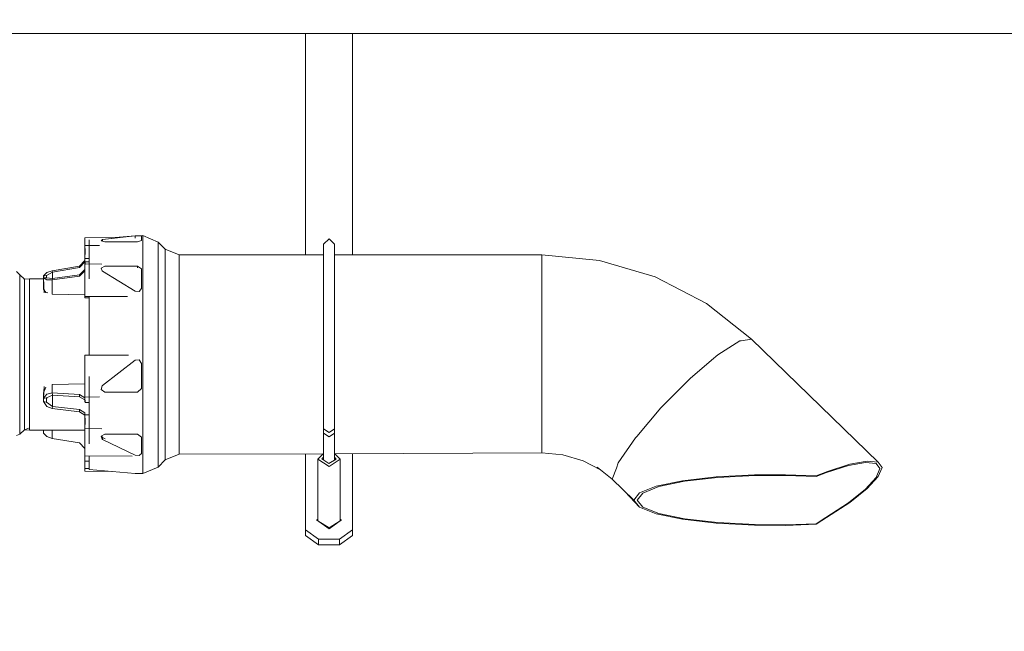
# Model space of a CAD drawing. Units: millimetres. Extents: x 615 to 9964, y -400 to 3658.
# Drawn here: x 4837 to 5590, y 535 to 1003 of the extents above; entities that cross this region are included whole.
import ezdxf

# ---------------------------------------------------------------- set-up
doc = ezdxf.new("R2010")
doc.units = ezdxf.units.MM
doc.layers.add('1', color=7, linetype='Continuous', true_color=0xffffff)
doc.styles.add('blockfont', font='simplex.shx')
doc.dimstyles.get("Standard").update_dxf_attribs({"dimtxt": 0.18, "dimasz": 0.18, "dimexe": 0.18, "dimexo": 0.0625, "dimgap": 0.09, "dimtad": 0, "dimtih": 1, "dimtoh": 1, "dimdec": 4, "dimzin": 0, "dimdsep": 46, "dimtxsty": 'Standard', "dimcen": 0.09, "dimadec": 0, "dimazin": 0, "dimtfac": 1, "dimtdec": 4, "dimtofl": 0, "dimtmove": 0, "dimatfit": 3, "dimfxl": 1, "dimtolj": 1, "dimtzin": 0, "dimarcsym": 0})

# ---------------------------------------------------------------- blocks, each defined once
blk = doc.blocks.new('_U6')
at = {"layer": '1', "color": 18, "lineweight": 13}
for p, q in [((9734.066802, 1012.699947), (9734.066802, -362)), ((844.749766, 984.149978), (844.749766, -362)), ((844.749766, -360), (5208.689534, -360)), ((9734.066802, -360), (5370.127034, -360))]:
    blk.add_line(p, q, dxfattribs=at)
at = {"layer": '1', "color": 18, "lineweight": 70}
for points in [[(844.749766, -360), (894.749717, -346.60254), (894.749815, -373.39746)], [(9734.066802, -360), (9684.066851, -373.39746), (9684.066753, -346.60254)]]:
    blk.add_solid(points, dxfattribs=at)
at = {"layer": '1', "color": 18, "linetype": 'Continuous', "lineweight": 13, "insert": (5212.839534, -398.895833), "char_height": 50, "attachment_point": 7, "line_spacing_factor": 0.903614, "style": 'blockfont'}
blk.add_mtext('\\W1.1836;OAL', dxfattribs=at)

msp = doc.modelspace()

# ---------------------------------------------------------------- linework, layer by layer
at = {"layer": '1', "color": 18, "linetype": 'Continuous', "lineweight": 13}
for p, q in [((6188.439863, 992.062494), (4796.68347, 992.062494)), ((5056.000235, 822.794935), (5056.000235, 992.062494)), ((5092.000487, 822.783619), (5092.000487, 992.062494)), ((4913.45336, 835.963797), (4887.289512, 835.797295)), ((4887.289512, 835.797295), (4887.301909, 833.79738)), ((4887.344348, 834.401235), (4887.289512, 835.797295)), ((4925.785529, 837.442204), (4900.733935, 834.438965)), ((4907.317199, 835.924748), (4925.785529, 837.442204)), ((4931.509006, 837.545201), (4925.785529, 837.442204)), ((4928.944575, 837.457284), (4925.785529, 837.442204)), ((4925.785529, 837.442204), (4925.785529, 835.655734)), ((4930.624949, 837.296769), (4928.944575, 837.457284)), ((4930.624949, 837.296769), (4930.624949, 834.15477)), ((4931.509006, 834.345385), (4931.509006, 837.545201)), ((4943.38845, 832.624599), (4931.509006, 837.545201)), ((4887.346732, 832.432672), (4887.301909, 833.79738)), ((4887.403953, 830.029413), (4887.344348, 834.401235)), ((4887.39206, 828.449782), (4887.346732, 832.432672)), ((4887.403953, 830.029413), (4887.367236, 825.152382)), ((4898.369507, 830.099142), (4887.403953, 830.029413)), ((4887.403953, 830.029413), (4887.417304, 825.820431)), ((4890.573489, 834.413687), (4890.573489, 834.345385)), ((4890.573489, 830.049568), (4890.573489, 834.345385)), ((4890.573489, 815.997664), (4890.573489, 829.748506)), ((4900.627601, 834.339723), (4899.735438, 833.509013)), ((4902.573573, 832.884833), (4899.735438, 833.509013)), ((4900.733935, 834.438965), (4900.627601, 834.339723)), ((4900.733935, 834.438965), (4900.733935, 833.289418)), ((4902.573573, 832.884833), (4927.625167, 832.884833)), ((4927.625167, 832.884833), (4930.624949, 833.792195)), ((4930.624949, 833.792195), (4930.624949, 834.15477)), ((4931.509006, 825.167641), (4931.509006, 834.345385)), ((4943.38845, 832.624599), (4943.38845, 829.597995)), ((4948.794353, 827.218696), (4943.38845, 832.624599)), ((4943.38845, 820.916936), (4943.38845, 829.597995)), ((5069.809439, 830.88164), (5074.000361, 835.072681)), ((5069.809439, 830.88164), (5069.809439, 824.59794)), ((5074.000361, 835.072681), (5078.191283, 830.88164)), ((5078.191283, 830.88164), (5078.191283, 824.59794)), ((4887.250888, 820.963606), (4887.367236, 825.152382)), ((4887.307155, 819.956526), (4887.250888, 820.963606)), ((4887.250888, 818.454549), (4887.250888, 820.963606)), ((4887.335867, 824.02304), (4887.289512, 824.022755)), ((4887.298941, 822.693629), (4887.289512, 824.022755)), ((4887.297652, 822.647195), (4887.289512, 824.022755)), ((4887.307155, 819.956526), (4887.417304, 825.820431)), ((4931.509006, 810.6374), (4931.509006, 825.167641)), ((4943.38845, 820.916936), (4943.38845, 807.173118)), ((4948.794353, 827.218696), (4948.794353, 824.38229)), ((4959.401118, 822.825298), (4948.794353, 827.218696)), ((4948.794353, 824.38229), (4948.794353, 816.246971)), ((4959.401118, 822.582588), (4959.401118, 822.825298)), ((5069.809439, 822.790594), (4959.401118, 822.825298)), ((4959.401118, 822.582588), (4959.401118, 820.143566)), ((5069.809439, 824.59794), (5069.809439, 806.703314)), ((5078.191283, 824.59794), (5078.191283, 806.703314)), ((5236.639498, 822.738156), (5078.191283, 822.787959)), ((5236.639498, 822.738156), (5280.912399, 818.521425)), ((5236.639498, 822.738156), (5236.639498, 821.81941)), ((5236.639498, 817.646071), (5236.639498, 821.81941)), ((4862.377154, 810.687765), (4883.120524, 814.142391)), ((4862.432944, 809.680685), (4883.176791, 813.135311)), ((4883.120524, 814.142391), (4887.250888, 818.454549)), ((4883.176791, 813.135311), (4883.120524, 814.142391)), ((4883.176791, 813.135311), (4887.307155, 817.447469)), ((4887.307155, 817.447469), (4887.250888, 818.454549)), ((4887.250888, 813.209638), (4887.417304, 817.580864)), ((4887.250888, 813.209638), (4887.367236, 815.611765)), ((4887.250888, 810.70058), (4887.250888, 813.209638)), ((4887.389268, 813.206599), (4887.250888, 813.209638)), ((4887.307155, 819.956526), (4890.573489, 819.977292)), ((4887.307155, 817.447469), (4887.307155, 819.956526)), ((4887.403953, 816.067263), (4887.344348, 804.455742)), ((4887.367236, 815.611765), (4887.39537, 814.529821)), ((4887.39537, 814.529821), (4887.391879, 813.715234)), ((4887.403953, 816.067263), (4887.39537, 814.529821)), ((4887.403953, 816.067263), (4887.417304, 817.580864)), ((4900.165663, 815.787031), (4887.403953, 816.067263)), ((4890.573489, 817.511558), (4887.417304, 817.580864)), ((4890.573489, 810.6374), (4890.573489, 815.997664)), ((4902.573573, 814.118609), (4899.735438, 812.732145)), ((4902.573573, 814.118609), (4927.625167, 814.118609)), ((4927.625167, 814.118609), (4927.625167, 812.94845)), ((4930.624949, 812.056825), (4927.625167, 814.118609)), ((4948.794353, 816.246971), (4948.794353, 803.367063)), ((4959.401118, 820.143566), (4959.401118, 812.451705)), ((5236.639498, 817.646071), (5236.639498, 808.164582)), ((5280.912399, 818.521425), (5323.483943, 806.033179)), ((4837.556827, 807.58433), (4835.010993, 810.131535)), ((4841.061103, 804.19527), (4837.556827, 807.58433)), ((4837.556827, 807.478175), (4837.556827, 807.58433)), ((4837.556827, 807.443187), (4837.556827, 807.478175)), ((4837.556827, 807.443187), (4837.556827, 799.224719)), ((4855.717647, 805.979177), (4855.694729, 796.533451)), ((4858.141887, 809.311971), (4855.717647, 806.690678)), ((4856.027591, 806.733474), (4855.717647, 806.690678)), ((4855.717647, 806.690678), (4855.717647, 805.979177)), ((4855.717647, 805.979177), (4855.717647, 805.267677)), ((4856.027591, 806.733474), (4856.694209, 806.836888)), ((4857.754218, 807.035312), (4856.694209, 806.836888)), ((4857.932078, 807.072505), (4857.754218, 807.035312)), ((4857.932078, 807.072505), (4862.432944, 809.680685)), ((4857.932078, 807.072505), (4857.932078, 806.135997)), ((4857.932078, 806.135997), (4858.007173, 805.190241)), ((4857.932078, 805.199489), (4857.932078, 806.135997)), ((4858.141887, 809.311971), (4862.377154, 810.687765)), ((4862.432944, 809.680685), (4862.377154, 810.687765)), ((4862.377154, 803.638145), (4883.120524, 806.505367)), ((4862.432944, 809.680685), (4862.432944, 804.645225)), ((4862.432944, 804.645225), (4883.176791, 807.512447)), ((4883.120524, 806.505367), (4887.250888, 810.70058)), ((4883.120524, 806.505367), (4883.176791, 807.512447)), ((4883.176791, 807.512447), (4887.250888, 811.65051)), ((4890.573489, 804.419317), (4890.573489, 810.6374)), ((4899.735438, 812.732145), (4900.627601, 810.633227)), ((4900.733935, 810.382351), (4900.627601, 810.633227)), ((4925.785529, 795.132741), (4900.733935, 810.382351)), ((4930.624949, 810.513183), (4930.624949, 812.056825)), ((4930.624949, 810.513183), (4930.624949, 797.135636)), ((4931.509006, 791.744933), (4931.509006, 810.6374)), ((4943.38845, 789.303109), (4943.38845, 807.173118)), ((4959.401118, 812.451705), (4959.401118, 809.136793)), ((4959.401118, 800.27394), (4959.401118, 809.136793)), ((5069.809439, 806.703314), (5069.809439, 779.922172)), ((5078.191283, 806.703314), (5078.191283, 779.922172)), ((5236.639498, 800.27394), (5236.639498, 808.164582)), ((5362.718108, 785.753414), (5323.483943, 806.033179)), ((4837.556827, 799.224719), (4837.556827, 791.006252)), ((4840.963903, 804.15578), (4841.163821, 804.073319)), ((4841.061103, 804.19527), (4844.879615, 804.482982)), ((4841.061103, 804.115687), (4841.061103, 804.19527)), ((4841.061103, 800.99158), (4841.061103, 804.061994)), ((4841.061103, 800.99158), (4841.061103, 791.609094)), ((4844.879615, 804.482982), (4855.714021, 804.484816)), ((4844.879615, 804.482982), (4844.879615, 800.636694)), ((4844.879615, 800.636694), (4844.879615, 791.503415)), ((4855.717647, 805.267677), (4858.141887, 803.852901)), ((4855.717647, 805.267677), (4856.089449, 793.756047)), ((4856.027591, 805.255398), (4855.717647, 805.267677)), ((4856.027591, 805.255398), (4856.694209, 805.230245)), ((4857.754218, 805.201635), (4856.694209, 805.230245)), ((4857.754218, 805.201635), (4857.932078, 805.199489)), ((4857.932078, 805.199489), (4862.432944, 804.645225)), ((4858.141887, 803.852901), (4862.377154, 803.638145)), ((4862.377154, 803.638145), (4862.432944, 804.645225)), ((4862.377154, 803.638145), (4862.377154, 792.7969)), ((4887.344348, 804.455742), (4887.289512, 790.914282)), ((4948.794353, 803.367063), (4948.794353, 786.620364)), ((4959.401118, 800.27394), (4959.401118, 784.440145)), ((5236.639498, 800.27394), (5236.639498, 776.021764)), ((4837.556827, 783.985242), (4837.556827, 791.006252)), ((4841.061103, 791.609094), (4841.061103, 788.538858)), ((4844.879615, 791.503415), (4844.879615, 777.977273)), ((4855.695423, 796.819506), (4855.579841, 796.686396)), ((4855.579841, 796.686396), (4857.559192, 794.051394)), ((4857.559192, 794.051394), (4858.92829, 793.69491)), ((4862.377154, 792.7969), (4862.383353, 792.795286)), ((4887.295368, 792.360439), (4862.383353, 792.795286)), ((4920.021167, 790.982012), (4887.289512, 790.914282)), ((4887.301909, 789.941594), (4887.289512, 790.914282)), ((4890.573489, 769.7777), (4890.573489, 790.85072)), ((4925.785529, 795.132741), (4928.944575, 794.855341)), ((4928.944575, 794.855341), (4930.624949, 797.135636)), ((4931.509006, 769.7777), (4931.509006, 791.744933)), ((4837.556827, 762.677655), (4837.556827, 783.985242)), ((4841.061103, 777.866825), (4841.061103, 788.538858)), ((4890.573489, 789.950085), (4887.301909, 789.941594)), ((4943.38845, 789.303109), (4943.38845, 768.524691)), ((4948.794353, 786.620364), (4948.794353, 767.148122)), ((4959.401118, 776.074037), (4959.401118, 784.440145)), ((5397.10665, 758.46146), (5362.718108, 785.753414)), ((4841.061103, 761.785194), (4841.061103, 777.866825)), ((4844.879615, 777.977273), (4844.879615, 761.382267)), ((4959.401118, 766.029403), (4959.401118, 776.074037)), ((5069.809439, 779.922172), (5069.809439, 748.331651)), ((5078.191283, 779.922172), (5078.191283, 748.331651)), ((5236.639498, 776.021764), (5236.639498, 773.625657)), ((4890.573489, 769.7777), (4890.573489, 746.202059)), ((4931.509006, 746.232674), (4931.509006, 769.7777)), ((4943.38845, 746.253952), (4943.38845, 768.524691)), ((5236.639498, 742.30884), (5236.639498, 773.625657)), ((4837.556827, 738.135025), (4837.556827, 762.677655)), ((4841.061103, 761.785015), (4841.061103, 761.785194)), ((4841.061103, 743.26162), (4841.061103, 761.785015)), ((4844.879615, 761.382267), (4844.879615, 743.342802)), ((4948.794353, 767.148122), (4948.794353, 746.277317)), ((4959.401118, 766.029403), (4959.401118, 746.296331)), ((5387.993815, 757.019684), (5371.343615, 746.317014)), ((5387.993815, 757.019684), (5389.225009, 757.214472)), ((5389.225009, 757.214472), (5397.10665, 758.46146)), ((5397.10665, 758.46146), (5493.933203, 664.31509)), ((4920.717898, 746.238926), (4887.289512, 746.198043)), ((4887.344348, 729.848847), (4887.289512, 746.198043)), ((4931.509006, 722.714469), (4931.509006, 746.232674)), ((4943.38845, 746.253952), (4943.38845, 724.008545)), ((4948.794353, 725.430295), (4948.794353, 746.277317)), ((4959.401118, 733.746156), (4959.401118, 746.296331)), ((5069.809439, 748.331651), (5069.809439, 716.74113)), ((5078.191283, 748.331651), (5078.191283, 716.74113)), ((5366.530421, 742.22593), (5371.343615, 746.317014)), ((4837.556827, 730.048046), (4837.556827, 738.135025)), ((4841.061103, 730.969653), (4841.061103, 743.26162)), ((4844.879615, 743.342802), (4844.879615, 725.624725)), ((4925.785529, 742.28178), (4900.733935, 723.060533)), ((4928.944575, 742.609069), (4925.785529, 742.28178)), ((4930.624949, 739.89819), (4928.944575, 742.609069)), ((4930.624949, 739.89819), (4930.624949, 722.749397)), ((5236.639498, 742.30884), (5236.639498, 734.011993)), ((5350.034716, 728.204057), (5366.530421, 742.22593)), ((4841.061103, 725.704178), (4841.061103, 730.969653)), ((4959.401118, 726.585731), (4959.401118, 733.746156)), ((5236.639498, 711.738512), (5236.639498, 734.011993)), ((4837.556827, 730.048046), (4837.556827, 715.954289)), ((4841.061103, 725.704178), (4841.061103, 709.614381)), ((4844.879615, 725.624725), (4844.879615, 709.962413)), ((4862.377154, 717.369542), (4862.377154, 723.699302)), ((4862.383353, 723.692343), (4862.377154, 723.689849)), ((4862.383353, 723.692343), (4887.365085, 724.3464)), ((4887.403953, 714.033291), (4887.344348, 729.848847)), ((4887.39537, 714.741454), (4887.365496, 724.237459)), ((4890.573489, 729.897745), (4890.573489, 722.714469)), ((4900.733935, 723.060533), (4900.627601, 722.716078)), ((4930.624949, 720.770523), (4930.624949, 722.749397)), ((4943.38845, 703.304514), (4943.38845, 724.008545)), ((4948.794353, 725.430295), (4948.794353, 706.027731)), ((4959.401118, 726.585731), (4959.401118, 708.240852)), ((5336.853503, 714.958355), (5350.034716, 728.204057)), ((4837.556827, 715.954289), (4837.556827, 701.860473)), ((4857.559192, 721.751615), (4855.579841, 717.434153)), ((4855.579841, 717.434153), (4855.696105, 717.192718)), ((4855.717647, 712.015197), (4855.694063, 717.683302)), ((4855.717647, 713.235363), (4856.184754, 722.171452)), ((4858.141887, 716.344222), (4855.717647, 713.235363)), ((4857.932078, 713.529751), (4862.432944, 715.642497)), ((4858.141887, 716.344222), (4862.377154, 717.369542)), ((4862.377154, 717.369542), (4883.120524, 716.029927)), ((4862.432944, 715.642497), (4862.377154, 717.369542)), ((4862.432944, 707.007393), (4862.432944, 715.642497)), ((4862.432944, 715.642497), (4883.176791, 714.302942)), ((4883.120524, 716.029927), (4887.250888, 713.649794)), ((4883.176791, 714.302942), (4883.120524, 716.029927)), ((4890.573489, 722.714469), (4890.573489, 714.124666)), ((4900.627601, 722.716078), (4899.735438, 719.834372)), ((4902.573573, 717.888102), (4899.735438, 719.834372)), ((4902.573573, 717.888102), (4927.625167, 717.888102)), ((4927.625167, 717.888102), (4930.624949, 720.770523)), ((4931.509006, 700.825796), (4931.509006, 722.714469)), ((5069.809439, 689.959988), (5069.809439, 716.74113)), ((5078.191283, 689.959988), (5078.191283, 716.74113)), ((4841.061103, 709.614381), (4841.061103, 704.349205)), ((4844.879615, 709.962413), (4844.879615, 697.888955)), ((4856.027591, 713.273689), (4855.717647, 713.235363)), ((4855.717647, 713.235363), (4855.717647, 712.015197)), ((4855.717647, 712.015197), (4855.717647, 710.79509)), ((4855.717647, 710.79509), (4856.027591, 710.739002)), ((4855.717647, 710.79509), (4858.141887, 706.982657)), ((4856.027591, 713.273689), (4856.694209, 713.36107)), ((4856.027591, 710.739002), (4856.694209, 710.605904)), ((4857.754218, 713.506266), (4856.694209, 713.36107)), ((4857.754218, 710.361764), (4856.694209, 710.605904)), ((4857.932078, 713.529751), (4857.754218, 713.506266)), ((4857.754218, 710.361764), (4857.932078, 710.317776)), ((4857.932078, 711.923763), (4858.145769, 713.630059)), ((4857.932078, 713.529751), (4857.932078, 711.923763)), ((4857.932078, 710.317776), (4857.932078, 711.923763)), ((4857.932078, 710.317776), (4862.432944, 707.007393)), ((4883.176791, 714.302942), (4887.258575, 711.950745)), ((4887.250888, 713.649794), (4887.250888, 712.186679)), ((4887.250888, 712.186679), (4887.370994, 712.190142)), ((4887.250888, 712.186679), (4887.367236, 711.796865)), ((4887.307155, 710.459635), (4887.250888, 712.186679)), ((4887.307155, 710.459635), (4887.417304, 709.912464)), ((4887.39537, 714.741454), (4887.367236, 711.796865)), ((4887.403953, 714.033291), (4887.39537, 714.741454)), ((4898.405405, 714.350452), (4887.403953, 714.033291)), ((4887.403953, 714.033291), (4887.417304, 709.912464)), ((4890.573489, 710.003453), (4887.417304, 709.912464)), ((4890.573489, 713.829887), (4890.573489, 690.027444)), ((4959.401118, 695.363209), (4959.401118, 708.240852)), ((5236.639498, 711.738512), (5236.639498, 696.100697)), ((5327.752589, 705.812737), (5336.853503, 714.958355)), ((4837.556827, 697.847232), (4837.556827, 701.860473)), ((4841.061103, 698.249087), (4841.061103, 704.349205)), ((4858.141887, 706.982657), (4862.377154, 705.280349)), ((4862.377154, 705.280349), (4862.432944, 707.007393)), ((4862.377154, 705.280349), (4883.120524, 702.933416)), ((4862.432944, 707.007393), (4883.176791, 704.66046)), ((4883.120524, 702.933416), (4883.176791, 704.66046)), ((4883.120524, 702.933416), (4887.250888, 700.352713)), ((4883.176791, 704.66046), (4887.307155, 702.079698)), ((4887.250888, 700.352713), (4887.307155, 702.079698)), ((4887.250888, 698.889598), (4887.307155, 700.616583)), ((4887.250888, 700.352713), (4887.250888, 698.889598)), ((4887.307155, 702.079698), (4887.307155, 700.616583)), ((4887.307155, 700.616583), (4887.417304, 695.782587)), ((4890.573489, 700.552132), (4887.307155, 700.616583)), ((4931.509006, 682.058319), (4931.509006, 700.825796)), ((4943.38845, 703.304514), (4943.38845, 685.552761)), ((4948.794353, 689.391896), (4948.794353, 706.027731)), ((5309.219838, 684.03779), (5327.752589, 705.812737)), ((4837.556827, 697.847232), (4837.556827, 685.667798)), ((4841.061103, 689.056799), (4841.061103, 698.249087)), ((4844.879615, 697.888955), (4844.879615, 690.586254)), ((4887.250888, 698.889598), (4887.367236, 695.435986)), ((4887.367236, 695.435986), (4887.39537, 691.369042)), ((4887.417304, 695.782587), (4887.403953, 690.089986)), ((4959.401118, 695.363209), (4959.401118, 692.511901)), ((5236.639498, 696.100697), (5236.639498, 687.200591)), ((4837.556827, 685.667798), (4835.010993, 684.648141)), ((4837.556827, 685.667798), (4841.061103, 689.056799)), ((4841.061103, 689.056799), (4844.879615, 690.586254)), ((4841.061103, 689.056799), (4844.879615, 690.586254)), ((4841.061103, 689.056799), (4844.879615, 688.769147)), ((4844.879615, 690.586254), (4844.879615, 688.769147)), ((4844.879615, 688.769147), (4887.384013, 688.722722)), ((4855.717647, 687.272891), (4855.714045, 688.757313)), ((4855.717647, 686.561391), (4855.717647, 687.272891)), ((4858.141887, 683.940098), (4855.717647, 686.561391)), ((4862.377154, 682.564303), (4862.377154, 688.750035)), ((4887.403953, 690.089986), (4887.344348, 678.496107)), ((4887.39537, 691.369042), (4887.346732, 680.035576)), ((4887.39537, 691.369042), (4887.403953, 690.089986)), ((4900.210037, 689.837296), (4887.403953, 690.089986)), ((4890.573489, 690.027444), (4890.573489, 682.058319)), ((4902.573573, 685.706422), (4899.735438, 684.204683)), ((4902.573573, 685.706422), (4927.625167, 685.706422)), ((4930.624949, 683.497116), (4927.625167, 685.706422)), ((4943.38845, 671.963021), (4943.38845, 685.552761)), ((4948.794353, 689.391896), (4948.794353, 676.65641)), ((4959.401118, 692.511901), (4959.401118, 680.47069)), ((5069.809439, 689.959988), (5074.000361, 686.996505)), ((5069.809439, 689.959988), (5069.809439, 686.601207)), ((5069.809439, 686.601207), (5074.000361, 683.637723)), ((5069.809439, 686.601207), (5069.809439, 665.966363)), ((5069.809439, 686.601207), (5069.809439, 665.966363)), ((5074.000361, 686.996505), (5078.191283, 689.959988)), ((5074.000361, 683.637723), (5078.191283, 686.601207)), ((5078.191283, 689.959988), (5078.191283, 686.601207)), ((5078.191283, 686.601207), (5078.191283, 665.8532)), ((5078.191283, 686.601207), (5078.191283, 665.8532)), ((5236.639498, 672.937855), (5236.639498, 687.200591)), ((4858.141887, 683.940098), (4862.377154, 682.564303)), ((4862.377154, 682.564303), (4883.120524, 679.109678)), ((4883.120524, 679.109678), (4887.250888, 674.79752)), ((4887.344348, 678.496107), (4887.289512, 669.229314)), ((4887.346732, 680.035576), (4887.312407, 673.098477)), ((4890.573489, 678.46119), (4890.573489, 682.058319)), ((4899.735438, 684.204683), (4900.627601, 682.062492)), ((4900.670993, 683.339223), (4900.207649, 684.454543)), ((4900.627601, 682.062492), (4900.733935, 681.80643)), ((4900.733935, 683.187947), (4900.670993, 683.339223)), ((4902.746442, 682.218233), (4900.733935, 683.187947)), ((4900.733935, 681.80643), (4900.733935, 683.187947)), ((4925.785529, 669.726476), (4900.733935, 681.80643)), ((4930.624949, 683.497116), (4930.624949, 682.207033)), ((4930.624949, 682.207033), (4930.624949, 671.02693)), ((4931.509006, 667.691037), (4931.509006, 682.058319)), ((4959.401118, 680.47069), (4959.401118, 672.937855)), ((5308.349133, 683.014676), (5295.179367, 663.751885)), ((5308.349133, 683.014676), (5309.219838, 684.03779)), ((4887.250888, 674.79752), (4887.250888, 672.288463)), ((4887.250888, 672.288463), (4887.307612, 672.288102)), ((4887.250888, 672.288463), (4887.297652, 670.604894)), ((4928.944575, 669.552132), (4930.624949, 671.02693)), ((4943.38845, 671.963021), (4943.38845, 663.461491)), ((4948.794353, 676.65641), (4948.794353, 668.689296)), ((4959.401118, 670.426771), (4948.794353, 666.033372)), ((4959.401118, 672.937855), (4959.401118, 670.426771)), ((5069.737878, 670.820647), (4959.401118, 670.426771)), ((5056.000235, 612.607881), (5056.000235, 670.771607)), ((5065.413954, 666.58549), (5069.809439, 670.890739)), ((5078.191283, 670.883083), (5082.590106, 666.608319)), ((5236.639498, 671.416447), (5078.224357, 670.850942)), ((5092.000487, 612.607881), (5092.000487, 670.900119)), ((5236.639498, 671.416447), (5236.639498, 672.937855)), ((5236.639498, 671.416447), (5252.790927, 669.87817)), ((4923.487439, 669.007041), (4887.289512, 669.229314)), ((4887.335869, 669.229029), (4887.367236, 668.099746)), ((4887.39537, 665.093049), (4887.346732, 660.819396)), ((4887.39537, 665.093049), (4887.367236, 668.099746)), ((4890.573489, 665.07284), (4887.39537, 665.093049)), ((4890.573489, 658.703074), (4890.573489, 669.209149)), ((4925.785529, 669.726476), (4928.944575, 669.552132)), ((4931.509006, 658.703074), (4931.509006, 667.691037)), ((4948.794353, 666.033372), (4943.38845, 660.627469)), ((4943.38845, 663.461491), (4943.38845, 660.627469)), ((4948.794353, 668.689296), (4948.794353, 666.033372)), ((5065.413954, 666.58549), (5065.413954, 619.528934)), ((5074.016574, 661.133394), (5065.413954, 666.58549)), ((5069.809439, 668.205011), (5068.435195, 666.88244)), ((5068.435195, 666.88244), (5073.823455, 663.290605)), ((5073.823455, 663.290605), (5079.522135, 666.634008)), ((5082.590106, 666.608319), (5074.016574, 661.133394)), ((5079.522135, 666.634008), (5078.191283, 668.101236)), ((5082.590106, 666.608319), (5082.590106, 619.551823)), ((5252.790927, 669.87817), (5268.321038, 665.322348)), ((5281.514921, 658.502666), (5268.321038, 665.322348)), ((5293.702602, 659.821793), (5295.179367, 663.751885)), ((5455.092433, 657.36036), (5472.186091, 662.797078)), ((5471.081736, 661.906525), (5484.073641, 664.232835)), ((5472.186091, 662.797078), (5485.492232, 665.179655)), ((5484.073641, 664.232835), (5492.315295, 663.388714)), ((5485.492232, 665.179655), (5493.933203, 664.31509)), ((5495.138648, 659.442469), (5492.315295, 663.388714)), ((5496.825221, 660.273358), (5493.933203, 664.31509)), ((4887.289512, 657.454774), (4887.301909, 659.454688)), ((4907.317573, 657.327319), (4887.289512, 657.454774)), ((4887.346732, 660.819396), (4887.301909, 659.454688)), ((4890.573489, 659.433895), (4887.301909, 659.454688)), ((4890.573489, 658.703074), (4925.785529, 655.809924)), ((4931.509006, 655.706927), (4925.785529, 655.809924)), ((4943.38845, 660.627469), (4931.509006, 655.706927)), ((4931.509006, 655.706927), (4931.509006, 658.703074)), ((5290.521145, 651.355073), (5278.974056, 660.519168)), ((5290.521145, 651.355073), (5293.702602, 659.821793)), ((5446.37871, 653.966591), (5455.092433, 657.36036)), ((5446.37871, 653.486535), (5454.391959, 656.598255)), ((5454.391959, 656.598255), (5471.081736, 661.906525)), ((5492.315295, 652.71382), (5495.138648, 659.442469)), ((5496.825221, 660.273358), (5493.933203, 653.381988)), ((5290.521145, 651.355073), (5307.002545, 635.41691)), ((5344.195842, 650.080964), (5324.109553, 645.907089)), ((5345.862864, 649.734542), (5326.251029, 645.659372)), ((5344.195842, 650.080964), (5369.999411, 653.066799)), ((5371.057036, 652.649805), (5345.862864, 649.734542)), ((5369.999411, 653.066799), (5399.429324, 654.622719)), ((5399.79172, 654.169008), (5371.057036, 652.649805)), ((5399.429324, 654.622719), (5423.105719, 654.762074)), ((5399.79172, 654.169008), (5423.298361, 654.299542)), ((5423.105719, 654.762074), (5446.37871, 653.966591)), ((5423.298361, 654.299542), (5446.37871, 653.486535)), ((5446.37871, 653.966591), (5446.37871, 653.486535)), ((5492.315295, 652.71382), (5484.073641, 643.74797)), ((5493.933203, 653.381988), (5485.492232, 644.199178)), ((5300.41621, 641.786155), (5311.367989, 629.95033)), ((5307.002545, 635.41691), (5311.367989, 640.883371)), ((5313.810349, 640.754268), (5309.548379, 635.41691)), ((5311.367989, 640.883371), (5324.109553, 645.907089)), ((5326.251029, 645.659372), (5313.810349, 640.754268)), ((5484.073641, 643.74797), (5471.081736, 633.271143)), ((5485.492232, 644.199178), (5472.186091, 633.468911)), ((5311.367989, 629.95033), (5307.002545, 635.41691)), ((5309.548379, 635.41691), (5313.810349, 630.079433)), ((5471.081736, 633.271143), (5453.79782, 622.129843)), ((5472.186091, 633.468911), (5454.451563, 622.060582)), ((5324.109553, 624.926612), (5311.367989, 629.95033)), ((5326.251029, 625.174448), (5313.810349, 630.079433)), ((5344.195842, 620.752737), (5324.109553, 624.926612)), ((5345.862864, 621.099159), (5326.251029, 625.174448)), ((5065.413954, 620.846967), (5064.475539, 620.183393)), ((5064.475539, 620.183393), (5074.000361, 613.448188)), ((5074.016574, 614.076898), (5065.413954, 619.528934)), ((5083.525183, 620.183393), (5074.000361, 613.448188)), ((5082.590106, 619.551823), (5074.016574, 614.076898)), ((5083.525183, 620.183393), (5082.590106, 620.844607)), ((5369.999411, 617.766902), (5344.195842, 620.752737)), ((5371.057036, 618.183896), (5345.862864, 621.099159)), ((5369.999411, 617.766902), (5399.429324, 616.210982)), ((5399.79172, 616.664693), (5371.057036, 618.183896)), ((5446.37871, 617.347166), (5423.298361, 616.534278)), ((5446.37871, 617.347166), (5453.79782, 622.129843)), ((5454.451563, 622.060582), (5446.37871, 616.86711)), ((5446.37871, 616.86711), (5446.37871, 617.347166)), ((5066.000464, 605.536863), (5056.000235, 612.607881)), ((5056.000235, 608.365223), (5056.000235, 612.607881)), ((5082.000258, 605.536863), (5092.000487, 612.607881)), ((5092.000487, 608.365223), (5092.000487, 612.607881)), ((5399.429324, 616.210982), (5423.105719, 616.071627)), ((5423.298361, 616.534278), (5399.79172, 616.664693)), ((5446.37871, 616.86711), (5423.105719, 616.071627)), ((5056.000235, 608.365223), (5066.000464, 601.294205)), ((5066.000464, 605.536863), (5082.000258, 605.536863)), ((5066.000464, 601.294205), (5066.000464, 605.536863)), ((5092.000487, 608.365223), (5082.000258, 601.294205)), ((5082.000258, 601.294205), (5082.000258, 605.536863)), ((5082.000258, 601.294205), (5066.000464, 601.294205))]:
    msp.add_line(p, q, dxfattribs=at)

# ---------------------------------------------------------------- dimensions: what is measured, and where the dimension line sits
dim = msp.add_linear_dim(base=(9734.066802, -360), p1=(844.749766, 984.149978), p2=(9734.066802, 1120.652482), text='\\C18;OAL', dimstyle='Standard', override={"dimtxt": 50, "dimasz": 50, "dimexe": 2, "dimexo": 0, "dimgap": 1.5, "dimtih": 1, "dimtoh": 1, "dimdec": 1, "dimlfac": 0.03937, "dimzin": 8, "dimdsep": 46, "dimlunit": 2, "dimpost": '', "dimtxsty": 'blockfont', "dimsah": 1, "dimse1": 0, "dimse2": 0, "dimsd1": 0, "dimsd2": 0, "dimclrd": 18, "dimclre": 18, "dimclrt": 18, "dimtol": 0, "dimtm": -0.1, "dimtfac": 1, "dimtdec": 2, "dimtofl": 1, "dimtmove": 0, "dimtzin": 8, "dimlwd": 13, "dimlwe": 13}, dxfattribs=at)
dim.commit()
dim.dimension.update_dxf_attribs({"geometry": '_U6', "text_midpoint": (5289.408284, -360), "dimtype": 160})

doc.saveas('drawing.dxf')
